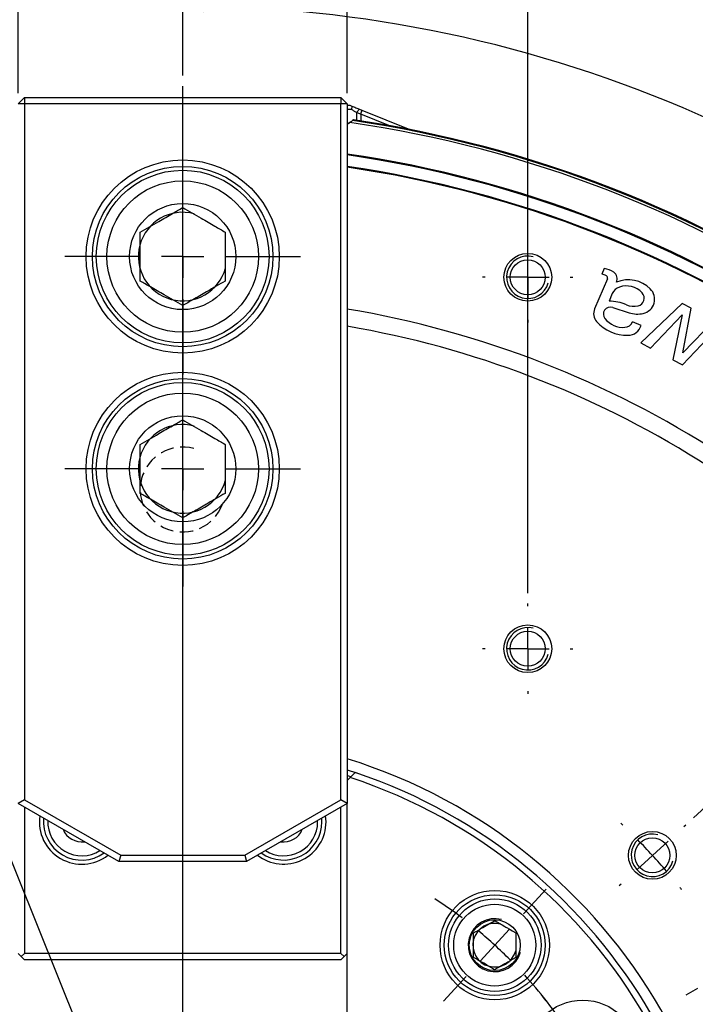
# Model space of a CAD drawing. Extents: x 0 to 841, y 0 to 594.
# Drawn here: x 646 to 710, y 375 to 468 of the extents above; entities that cross this region are included whole.
import ezdxf

# ---------------------------------------------------------------- set-up
doc = ezdxf.new("R2010")
doc.units = 0
doc.linetypes.add('HIDDEN', pattern=[1.905, 1.27, -0.635])
doc.layers.get('0').update_dxf_attribs({"linetype": 'CONTINUOUS'})
doc.styles.add('SLDTEXTSTYLE0', font='TXT', dxfattribs={"width": 0.7, "bigfont": 'bigfont'})
doc.dimstyles.new('SLDDIMSTYLE0', dxfattribs={"dimtxt": 3.5, "dimasz": 2, "dimexe": 0, "dimexo": 0.0625, "dimgap": 0.875, "dimtad": 3, "dimdec": 4, "dimzin": 12, "dimtxsty": 'SLDTEXTSTYLE0', "dimblk1": 'OPEN30', "dimblk2": 'OPEN30', "dimsah": 1, "dimcen": 0.09, "dimazin": 3, "dimtfac": 1, "dimtdec": 3, "dimtofl": 0, "dimtmove": 0, "dimatfit": 3, "dimtolj": 1, "dimtzin": 12})
doc.dimstyles.new('SLDDIMSTYLE1', dxfattribs={"dimtxt": 3.5, "dimasz": 2, "dimexe": 0, "dimexo": 0.0625, "dimgap": 0.875, "dimtad": 3, "dimdec": 3, "dimrnd": 1e-09, "dimzin": 12, "dimtxsty": 'SLDTEXTSTYLE0', "dimblk1": 'OPEN30', "dimblk2": 'OPEN30', "dimsah": 1, "dimcen": 0, "dimazin": 3, "dimtfac": 1, "dimtdec": 3, "dimtofl": 0, "dimtmove": 0, "dimatfit": 3, "dimtolj": 1, "dimtzin": 12})
doc.dimstyles.new('SLDDIMSTYLE2', dxfattribs={"dimtxt": 3.5, "dimasz": 2, "dimexe": 0, "dimexo": 0.0625, "dimgap": 0.875, "dimtad": 3, "dimdec": 3, "dimrnd": 1e-09, "dimzin": 12, "dimtxsty": 'SLDTEXTSTYLE0', "dimblk1": 'OPEN30', "dimblk2": 'OPEN30', "dimsah": 1, "dimcen": 0.09, "dimazin": 3, "dimtfac": 1, "dimtdec": 3, "dimtofl": 0, "dimtmove": 0, "dimatfit": 3, "dimtolj": 1, "dimtzin": 12})
doc.dimstyles.new('SLDDIMSTYLE3', dxfattribs={"dimtxt": 3.5, "dimasz": 2, "dimexe": 0, "dimexo": 0.0625, "dimgap": 0.875, "dimtad": 3, "dimdec": 3, "dimrnd": 1e-09, "dimzin": 12, "dimtxsty": 'SLDTEXTSTYLE0', "dimblk1": 'OPEN30', "dimblk2": 'OPEN30', "dimsah": 1, "dimcen": 0, "dimazin": 3, "dimtfac": 1, "dimtdec": 3, "dimtmove": 0, "dimatfit": 3, "dimtolj": 1, "dimtzin": 12})

# ---------------------------------------------------------------- blocks, each defined once
blk = doc.blocks.new('_OPEN30')
at = {"color": 0, "linetype": 'BYBLOCK'}
for p, q in [((-1, 0.267949), (0, 0)), ((0, 0), (-1, -0.267949)), ((0, 0), (-1, 0))]:
    blk.add_line(p, q, dxfattribs=at)
blk = doc.blocks.new('_D_1')
at = {"color": 7, "linetype": 'CONTINUOUS'}
blk.add_line((616.229, 397.785), (661.535, 348.425), dxfattribs=at)
at = {"color": 7, "linetype": 'CONTINUOUS', "xscale": 2, "yscale": 2, "rotation": 132.5478773529778}
blk.add_blockref('_OPEN30', (616.229, 397.785), dxfattribs=at)
at = {"color": 7, "linetype": 'CONTINUOUS', "insert": (624.323, 395.637), "char_height": 3.5, "attachment_point": 1, "rotation": 312.54788, "style": 'SLDTEXTSTYLE0'}
blk.add_mtext('R67', dxfattribs=at)
blk = doc.blocks.new('_D_2')
at = {"color": 7, "linetype": 'CONTINUOUS'}
for p, q in [((626.535, 454.763), (626.535, 500.624)), ((661.535, 462.425), (661.535, 500.624)), ((626.535, 499.624), (661.535, 499.624))]:
    blk.add_line(p, q, dxfattribs=at)
at = {"color": 7, "linetype": 'CONTINUOUS', "xscale": 2, "yscale": 2, "rotation": 180.0000000000004}
blk.add_blockref('_OPEN30', (626.535, 499.624), dxfattribs=at)
at = {"color": 7, "linetype": 'CONTINUOUS', "xscale": 2, "yscale": 2}
blk.add_blockref('_OPEN30', (661.535, 499.624), dxfattribs=at)
at = {"color": 7, "linetype": 'CONTINUOUS', "insert": (641.802, 504.136), "char_height": 3.5, "attachment_point": 1, "style": 'SLDTEXTSTYLE0'}
blk.add_mtext('35', dxfattribs=at)
blk = doc.blocks.new('_D_3')
at = {"color": 7, "linetype": 'CONTINUOUS'}
for p, q in [((646.035, 460.774), (646.035, 478.124)), ((677.035, 460.774), (677.035, 478.124)), ((646.035, 477.124), (677.035, 477.124))]:
    blk.add_line(p, q, dxfattribs=at)
at = {"color": 7, "linetype": 'CONTINUOUS', "xscale": 2, "yscale": 2, "rotation": 180.0000000000004}
blk.add_blockref('_OPEN30', (646.035, 477.124, 44.5), dxfattribs=at)
at = {"color": 7, "linetype": 'CONTINUOUS', "xscale": 2, "yscale": 2}
blk.add_blockref('_OPEN30', (677.035, 477.124, 44.5), dxfattribs=at)
at = {"color": 7, "linetype": 'CONTINUOUS', "insert": (651.708, 481.636), "char_height": 3.5, "attachment_point": 1, "style": 'SLDTEXTSTYLE0'}
blk.add_mtext('31', dxfattribs=at)
blk = doc.blocks.new('_D_4')
at = {"color": 7, "linetype": 'CONTINUOUS'}
for p, q in [((661.535, 462.425), (661.535, 469.972)), ((709.642, 392.508), (751.148, 430.541))]:
    blk.add_line(p, q, dxfattribs=at)
blk.add_arc((661.535, 348.425), 120.546, 42.5, 90, dxfattribs=at)
at = {"color": 7, "linetype": 'CONTINUOUS', "xscale": 2, "yscale": 2}
for p, rotation in [((661.535, 468.972, 44.5), 179.5247428978362), ((750.411, 429.865, 44.5), 312.9752571021627)]:
    blk.add_blockref('_OPEN30', p, dxfattribs=dict(at, rotation=rotation))
at = {"color": 7, "linetype": 'CONTINUOUS', "insert": (716.887, 460.733), "char_height": 3.5, "attachment_point": 1, "rotation": 330.96567, "style": 'SLDTEXTSTYLE0'}
blk.add_mtext('47.5°', dxfattribs=at)
blk = doc.blocks.new('_D_6')
at = {"color": 7, "linetype": 'CONTINUOUS'}
blk.add_line((759.22, 369.817), (563.849, 327.033), dxfattribs=at)
blk.add_arc((661.535, 348.425), 100, 11.77924, 26.39038, dxfattribs=at)
at = {"color": 7, "linetype": 'CONTINUOUS', "xscale": 2, "yscale": 2}
for p, rotation in [((759.22, 369.817, 44.5), 12.35217654141961), ((563.849, 327.033, 44.5), 192.3521765414197)]:
    blk.add_blockref('_OPEN30', p, dxfattribs=dict(at, rotation=rotation))
at = {"color": 7, "linetype": 'CONTINUOUS', "char_height": 3.5, "attachment_point": 1, "rotation": 12.35218, "style": 'SLDTEXTSTYLE0'}
for s, insert in [('200', (739.483, 370.113)), ('%%c', (735.703, 369.285))]:
    blk.add_mtext(s, dxfattribs=dict(at, insert=insert))
blk = doc.blocks.new('_D_7')
at = {"color": 7, "linetype": 'CONTINUOUS'}
for p, q in [((629.035, 413.675), (629.035, 488.624)), ((694.035, 413.675), (694.035, 488.624)), ((629.035, 487.624), (694.035, 487.624))]:
    blk.add_line(p, q, dxfattribs=at)
at = {"color": 7, "linetype": 'CONTINUOUS', "xscale": 2, "yscale": 2, "rotation": 180.0000000000004}
blk.add_blockref('_OPEN30', (629.035, 487.624, 44.5), dxfattribs=at)
at = {"color": 7, "linetype": 'CONTINUOUS', "xscale": 2, "yscale": 2}
blk.add_blockref('_OPEN30', (694.035, 487.624, 44.5), dxfattribs=at)
at = {"color": 7, "linetype": 'CONTINUOUS', "insert": (651.059, 492.136), "char_height": 3.5, "attachment_point": 1, "style": 'SLDTEXTSTYLE0'}
blk.add_mtext('65', dxfattribs=at)
blk = doc.blocks.new('_D_15')
at = {"color": 7, "linetype": 'CONTINUOUS'}
blk.add_line((691.445, 274.227), (631.624, 422.623), dxfattribs=at)
blk.add_arc((661.535, 348.425), 80, 281.45912, 292.6714, dxfattribs=at)
at = {"color": 7, "linetype": 'CONTINUOUS', "xscale": 2, "yscale": 2}
for p, rotation in [((631.624, 422.623, 44.5), 111.9552397371652), ((691.445, 274.227, 44.5), 291.9552397371652)]:
    blk.add_blockref('_OPEN30', p, dxfattribs=dict(at, rotation=rotation))
at = {"color": 7, "linetype": 'CONTINUOUS', "char_height": 3.5, "attachment_point": 1, "rotation": 291.95524, "style": 'SLDTEXTSTYLE0'}
for s, insert in [('%%c', (689.588, 290.9)), ('160', (691.035, 287.311))]:
    blk.add_mtext(s, dxfattribs=dict(at, insert=insert))
blk = doc.blocks.new('_D_16')
at = {"color": 7, "linetype": 'CONTINUOUS'}
for p, q in [((661.535, 462.425), (661.535, 485.025)), ((753.593, 401.575), (779.833, 416.725))]:
    blk.add_line(p, q, dxfattribs=at)
blk.add_arc((661.535, 348.425), 135.599, 30, 90, dxfattribs=at)
at = {"color": 7, "linetype": 'CONTINUOUS', "xscale": 2, "yscale": 2}
for p, rotation in [((661.535, 484.025, 44.5), 179.577493179553), ((778.967, 416.225, 44.5), 300.4225068204481)]:
    blk.add_blockref('_OPEN30', p, dxfattribs=dict(at, rotation=rotation))
at = {"color": 7, "linetype": 'CONTINUOUS', "insert": (733.325, 468.816), "char_height": 3.5, "attachment_point": 1, "rotation": 327.52668, "style": 'SLDTEXTSTYLE0'}
blk.add_mtext('60°', dxfattribs=at)
blk = doc.blocks.new('_D_17')
at = {"color": 7, "linetype": 'CONTINUOUS'}
for p, q in [((709.642, 392.508), (751.148, 430.541)), ((723.765, 368.046), (777.455, 384.975))]:
    blk.add_line(p, q, dxfattribs=at)
blk.add_arc((661.535, 348.425), 120.546, 17.5, 42.5, dxfattribs=at)
at = {"color": 7, "linetype": 'CONTINUOUS', "xscale": 2, "yscale": 2}
for p, rotation in [((750.411, 429.865, 44.5), 132.0247428978363), ((776.502, 384.674, 44.5), 287.9752571021642)]:
    blk.add_blockref('_OPEN30', p, dxfattribs=dict(at, rotation=rotation))
at = {"color": 7, "linetype": 'CONTINUOUS', "insert": (773.276, 404.728), "char_height": 3.5, "attachment_point": 1, "rotation": 294.87622, "style": 'SLDTEXTSTYLE0'}
blk.add_mtext('25°', dxfattribs=at)
blk = doc.blocks.new('SW_CENTERMARKSYMBOL_1')
at = {"color": 0, "linetype": 'CONTINUOUS'}
for p, q in [((23.949, 77.707), (23.949, 186.707)), ((71.135, 116.945), (71.319, 117.114)), ((68.185, 114.242), (69.66, 115.593)), ((68.185, 114.242), (66.711, 112.891)), ((65.236, 111.54), (65.052, 111.371)), ((56.039, 108.728), (58.167, 111.05)), ((53.337, 105.778), (54.688, 107.253)), ((53.337, 105.778), (51.986, 104.304)), ((50.635, 102.829), (48.507, 100.507)), ((72.446, 101.707), (71.32, 101.057))]:
    blk.add_line(p, q, dxfattribs=at)
for radius, start, end in [(60, 46.31972, 46.55845), (60, 42.5, 44.40986), (60, 40.59014, 42.5), (60, 38.44155, 38.68028), (43.5, 52.76858, 56.91758), (43.5, 47.5, 50.13429), (43.5, 44.86571, 47.5), (43.5, 38.08242, 42.23142), (43.5, 35.26858, 39.41758)]:
    blk.add_arc((23.949, 73.707), radius, start, end, dxfattribs=at)
blk = doc.blocks.new('SW_CENTERMARKSYMBOL_4')
at = {"color": 0, "linetype": 'CONTINUOUS'}
for p, q in [((0, 4), (0, 4.25)), ((0, 0), (0, 2)), ((-4, 0), (-4.25, 0)), ((0, 0), (-2, 0)), ((0, 0), (0, -2)), ((0, 0), (2, 0)), ((4, 0), (4.25, 0)), ((0, -4), (0, -4.25))]:
    blk.add_line(p, q, dxfattribs=at)
blk = doc.blocks.new('SW_CENTERMARKSYMBOL_5')
at = {"color": 0, "linetype": 'CONTINUOUS'}
for p, q in [((0, 4), (0, 4.25)), ((0, 0), (0, 2)), ((-4, 0), (-4.25, 0)), ((0, 0), (-2, 0)), ((0, 0), (0, -2)), ((0, 0), (2, 0)), ((4, 0), (4.25, 0)), ((0, -4), (0, -4.25))]:
    blk.add_line(p, q, dxfattribs=at)
blk = doc.blocks.new('SW_CENTERMARKSYMBOL_6')
at = {"color": 0, "linetype": 'CONTINUOUS'}
for p, q in [((0, 4), (0, 11.1)), ((0, 0), (0, 2)), ((-4, 0), (-11.1, 0)), ((0, 0), (-2, 0)), ((0, 0), (0, -2)), ((0, 0), (2, 0)), ((4, 0), (11.1, 0)), ((0, -4), (0, -11.1))]:
    blk.add_line(p, q, dxfattribs=at)
blk = doc.blocks.new('SW_CENTERMARKSYMBOL_7')
at = {"color": 0, "linetype": 'CONTINUOUS'}
for p, q in [((0, 4), (0, 11.1)), ((0, 0), (0, 2)), ((-4, 0), (-11.1, 0)), ((0, 0), (-2, 0)), ((0, 0), (0, -2)), ((0, 0), (2, 0)), ((4, 0), (11.1, 0)), ((0, -4), (0, -11.1))]:
    blk.add_line(p, q, dxfattribs=at)

msp = doc.modelspace()

# ---------------------------------------------------------------- linework, layer by layer
at = {"color": 7, "linetype": 'CONTINUOUS'}
for p, q in [((646.6346166, 460.3742891), (646.0346166, 459.7742891)), ((646.6346166, 460.3742891), (646.6346166, 459.7742891)), ((646.6346166, 460.3742891), (676.4346166, 460.3742891)), ((676.4346166, 460.3742891), (676.4346166, 459.7742891)), ((677.0346166, 459.7742891), (676.4346166, 460.3742891)), ((646.6346166, 459.7742891), (646.0346166, 459.7742891)), ((646.6346166, 459.7742891), (646.6346166, 394.2055268)), ((676.4346166, 459.7742891), (646.6346166, 459.7742891)), ((677.0346166, 459.7742891), (676.4346166, 459.7742891)), ((676.4346166, 394.2055268), (676.4346166, 459.7742891)), ((677.0346166, 459.7742891), (677.0346166, 393.8591167)), ((677.0346166, 459.6242891), (677.2846166, 459.6242891)), ((677.4243452, 459.2242891), (677.0346166, 459.2242891)), ((677.2846166, 459.6242891), (677.4766787, 459.546691)), ((677.4766787, 459.546691), (677.4243548, 459.2242847)), ((678.1849248, 459.260541), (677.9040155, 458.9491248)), ((678.1849248, 459.260541), (678.3914915, 459.1770826)), ((678.2950876, 458.7911214), (677.9040155, 458.9491248)), ((677.9040155, 458.9491248), (677.9040155, 458.2116535)), ((678.3914915, 459.1770826), (678.2950876, 458.7911214)), ((678.30667, 458.7799388), (678.2950876, 458.7911214)), ((680.9405325, 457.7157893), (678.30667, 458.7799388)), ((678.30667, 458.7799388), (678.30667, 458.1508615)), ((678.3914915, 459.1770826), (682.9281349, 457.3441597)), ((677.2800362, 457.991476), (677.0346166, 457.8067203)), ((677.6269157, 458.2526124), (677.5328669, 458.1818109)), ((701.2331165, 444.2364745), (701.0129195, 443.7188625)), ((701.5333466, 443.275379), (700.3261113, 440.4375254)), ((701.9912429, 441.8802192), (701.6933247, 441.1798964)), ((708.5685816, 440.9625578), (704.6710998, 437.23459)), ((709.4264838, 440.515276), (708.5685816, 440.9625578)), ((702.0403487, 440.5895219), (703.5845496, 440.0819453)), ((705.5888538, 436.7561006), (708.5706286, 439.8957694)), ((708.5706286, 439.8957694), (707.7036806, 435.6534971)), ((708.6306458, 436.3120545), (709.4264838, 440.515276)), ((704.6982209, 438.8746459), (703.8907482, 439.2181484)), ((711.6211131, 439.3710624), (708.6306458, 436.3120545)), ((708.6214346, 435.1750077), (711.6032056, 438.3146699)), ((704.6710998, 437.23459), (705.5888538, 436.7561006)), ((707.7036806, 435.6534971), (708.6214346, 435.1750077)), ((677.0346166, 397.0128527), (677.9040155, 396.7268844)), ((677.0346166, 396.4877622), (677.3801845, 396.3749429)), ((677.3134325, 396.2916686), (677.0346166, 396.0128527)), ((677.7878584, 396.7660945), (677.3134325, 396.2916686)), ((646.6346166, 394.2055268), (646.0346166, 393.8591167)), ((655.5346166, 388.3742891), (646.0346166, 393.8591167)), ((646.6346166, 394.2055268), (655.6953862, 388.9742891)), ((646.6346166, 393.5127065), (646.6346166, 379.7242891)), ((667.3738471, 388.9742891), (676.4346166, 394.2055268)), ((677.0346166, 393.8591167), (667.5346166, 388.3742891)), ((677.0346166, 393.8591167), (676.4346166, 394.2055268)), ((676.4346166, 379.7242891), (676.4346166, 393.5127065)), ((677.0346166, 371.7437505), (677.0346166, 393.8591167)), ((674.6446166, 392.1242891), (674.6280551, 392.4696877)), ((675.0346166, 392.1242891), (674.9955641, 392.6818691)), ((674.2446166, 392.1242891), (674.242272, 392.2469557)), ((655.6953862, 388.9742891), (655.5346166, 388.3742891)), ((655.6953862, 388.9742891), (667.3738471, 388.9742891)), ((667.3738471, 388.9742891), (667.5346166, 388.3742891)), ((667.5346166, 388.3742891), (655.5346166, 388.3742891)), ((646.0346166, 379.7242891), (646.3346166, 379.4242891)), ((646.6346166, 379.7242891), (646.3346166, 379.4242891)), ((646.3346166, 379.4242891), (646.6346166, 379.1242891)), ((676.4346166, 379.7242891), (646.6346166, 379.7242891)), ((676.7346166, 379.4242891), (676.4346166, 379.7242891)), ((676.4346166, 379.1242891), (676.7346166, 379.4242891)), ((676.7346166, 379.4242891), (677.0346166, 379.7242891)), ((676.4346166, 379.1242891), (646.6346166, 379.1242891))]:
    msp.add_line(p, q, dxfattribs=at)
for centre, radius in [((661.5346166, 445.3742891), 9.1), ((661.5346166, 445.3742891), 8.5), ((661.5346166, 445.3742891), 8.135), ((661.5346166, 445.3742891), 7.135), ((661.5346166, 445.3742891), 5), ((694.0346166, 443.4253029), 2.25), ((694.0346166, 443.4253029), 1.65), ((661.5346166, 425.3742891), 9.1), ((661.5346166, 425.3742891), 8.5), ((661.5346166, 425.3742891), 8.135), ((661.5346166, 425.3742891), 7.135), ((661.5346166, 425.3742891), 5), ((694.0346166, 408.4253029), 2.25), ((694.0346166, 408.4253029), 1.65), ((705.7712568, 388.9607153), 2.25), ((705.7712568, 388.9607153), 1.65), ((690.9227907, 380.496867), 5.15), ((690.9227907, 380.496867), 4.75), ((690.9227907, 380.496867), 4.36), ((690.9227907, 380.496867), 3.86), ((690.9227907, 380.496867), 2.4), ((699.2067217, 370.1753029), 5.15)]:
    msp.add_circle(centre, radius, dxfattribs=at)
for centre, radius, start, end in [((661.5346166, 348.4253029), 110.6917546, 338.17781272, 81.82218728), ((661.5346166, 348.4253029), 110.9163427, 338.293103147, 81.706896853), ((661.5346166, 348.4253029), 111, 338.335870145, 81.664129855), ((661.5346166, 348.4253029), 107.7284208, 338.272446565, 81.727553435), ((661.5346166, 348.4253029), 107.6420201, 338.279133165, 81.720866835), ((661.5346166, 348.4253029), 106.5701968, 338.362993419, 81.637006581), ((661.5346166, 348.4253029), 106.5, 338.368545198, 81.631454802), ((661.5346166, 445.3742891), 4.172, 75, 345), ((694.0346166, 443.4253029), 2, 75, 345), ((700.6762595, 442.180264), 1.575, 61.215726602, 77.657660584), ((701.0809204, 442.4429196), 1.8000008, 54.358527149, 85.149657909), ((701.3263023, 443.3634565), 0.225, 336.954887962, 61.215726602), ((701.6840271, 443.2840432), 0.765, 335.450172122, 54.358527149), ((703.0264666, 441.4398338), 1.1250011, 108.742327654, 156.955039579), ((703.5004605, 440.2495139), 2.9387226, 45.106326546, 112.4153765), ((703.3156476, 440.587559), 2.025, 42.77725022, 108.742327654), ((704.2570021, 441.4585687), 0.7425, 283.005671412, 42.77725022), ((704.60589, 441.3590538), 1.3725, 283.025748169, 45.106326546), ((701.5772118, 436.6813947), 4.5, 67.195517653, 88.521440712), ((704.0190144, 442.4889415), 1.8, 247.195517653, 283.005671412), ((661.5346166, 348.4253029), 93.3, 33.831164048, 80.437071034), ((701.3613329, 439.9971377), 1.125, 156.954887962, 221.275592309), ((701.8295717, 439.9482747), 0.675, 71.804381003, 218.882377763), ((704.3573988, 442.4331853), 2.475, 251.804381003, 283.025748169), ((661.5346166, 348.4253029), 91.7, 35.731967965, 80.268606325), ((703.390505, 441.7782779), 3.825, 221.275592309, 271.378019406), ((703.0205792, 440.9086919), 2.205, 218.882377763, 274.279073077), ((703.1229876, 439.5400178), 0.8325, 274.279073077, 337.25503986), ((703.4511076, 439.2590067), 1.305, 271.378019406, 342.870681371), ((661.5346166, 425.3742891), 4.172, 75, 345), ((694.0346166, 408.4253029), 2, 75, 345), ((661.5346166, 348.4253029), 52, 347.342135219, 72.657864781), ((661.5346166, 348.4253029), 50.4, 348.146237462, 71.755554088), ((661.5346166, 348.4253029), 51, 348.80600689, 71.416218531), ((652.0346166, 392.1242891), 4, 171.987160877, 308.012839123), ((652.0346166, 392.1242891), 3.61, 174.509639751, 305.490360249), ((652.0346166, 392.1242891), 3.21, 177.809971433, 302.190028567), ((671.0346166, 392.1242891), 4, 231.987160877, 0), ((671.0346166, 392.1242891), 3.61, 234.509639751, 0), ((671.0346166, 392.1242891), 3.21, 237.809971433, 0), ((652.0346166, 392.1242891), 1.9, 202.018363405, 277.981636595), ((671.0346166, 392.1242891), 1.9, 262.018363405, 337.981636595), ((705.7712568, 388.9607153), 2, 75, 345), ((690.9227907, 380.496867), 2.5, 75, 345), ((690.9227907, 380.496867), 2.055, 75, 345)]:
    msp.add_arc(centre, radius, start, end, dxfattribs=at)
at = {"color": 7, "linetype": 'HIDDEN'}
msp.add_arc((661.5346166, 423.4253029), 4, 75, 345, dxfattribs=at)
at = {"color": 7, "linetype": 'CONTINUOUS'}
for points, knots in [([(677.9040155, 458.9491248), (677.827028, 458.9932892), (677.6720628, 459.082186), (677.5072687, 459.1767198), (677.4243452, 459.2242888)], [0, 0, 0, 0, 0.4968049645, 1, 1, 1, 1]), ([(677.4766787, 459.546691), (677.5991149, 459.4972235), (677.8431379, 459.3986318), (678.0712605, 459.3064643), (678.1849248, 459.260541)], [0, 0, 0, 0, 0.50174014422, 1, 1, 1, 1]), ([(677.5328669, 458.1818109), (677.4578979, 458.1253731), (677.3238632, 458.0244697), (677.1962816, 457.9284242), (677.1850359, 457.9199583), (677.1795988, 457.9158652)], [0, 0, 0, 0, 0.3959811893, 0.7079624929, 1, 1, 1, 1]), ([(657.5346166, 447.6836902), (658.1072676, 448.0143104), (659.0871068, 448.5800208), (660.5114467, 449.4023638), (661.220367, 449.8116591), (661.5346166, 449.9930912)], [0, 0, 0, 0, 0.4391307679, 0.7513782712, 1, 1, 1, 1]), ([(661.5346166, 449.9930912), (662.1072676, 449.662471), (663.0871068, 449.0967606), (664.5114467, 448.2744176), (665.220367, 447.8651223), (665.5346166, 447.6836902)], [0, 0, 0, 0, 0.4391307679, 0.7513782712, 1, 1, 1, 1]), ([(657.5346166, 443.064888), (657.5346166, 443.2396877), (657.5346166, 443.9289182), (657.5346166, 445.2287454), (657.5346166, 446.6531313), (657.5346166, 447.4138501), (657.5346166, 447.6836902)], [0, 0, 0, 0, 0.1208913875, 0.4766714197, 0.814366349, 1, 1, 1, 1]), ([(665.5346166, 447.6836902), (665.5346166, 447.4138501), (665.5346166, 446.6531313), (665.5346166, 445.2287454), (665.5346166, 443.9289182), (665.5346166, 443.2396877), (665.5346166, 443.064888)], [0, 0, 0, 0, 0.185633651, 0.5233285803, 0.8791086125, 1, 1, 1, 1]), ([(661.5346166, 440.7554869), (660.9619656, 441.0861072), (659.9821265, 441.6518175), (658.5577866, 442.4741606), (657.8488663, 442.8834559), (657.5346166, 443.064888)], [0, 0, 0, 0, 0.4391307679, 0.7513782712, 1, 1, 1, 1]), ([(665.5346166, 443.064888), (665.2607342, 442.9067619), (664.7036053, 442.5851034), (663.88453, 442.11221), (663.1356786, 441.6798605), (662.3665703, 441.2358156), (661.8496512, 440.9373723), (661.5346166, 440.7554869)], [0, 0, 0, 0, 0.2161870936, 0.4397656795, 0.5934211595, 0.7522118885, 1, 1, 1, 1]), ([(657.5346166, 427.6836902), (658.1072676, 428.0143104), (659.0871068, 428.5800208), (660.5114467, 429.4023638), (661.220367, 429.8116591), (661.5346166, 429.9930912)], [0, 0, 0, 0, 0.4391307679, 0.7513782712, 1, 1, 1, 1]), ([(661.5346166, 429.9930912), (662.1072676, 429.662471), (663.0871068, 429.0967606), (664.5114467, 428.2744176), (665.220367, 427.8651223), (665.5346166, 427.6836902)], [0, 0, 0, 0, 0.4391307679, 0.7513782712, 1, 1, 1, 1]), ([(657.5346166, 423.064888), (657.5346166, 423.2396877), (657.5346166, 423.9289182), (657.5346166, 425.2287454), (657.5346166, 426.6531313), (657.5346166, 427.4138501), (657.5346166, 427.6836902)], [0, 0, 0, 0, 0.1208913875, 0.4766714197, 0.814366349, 1, 1, 1, 1]), ([(665.5346166, 427.6836902), (665.5346166, 427.4138501), (665.5346166, 426.6531313), (665.5346166, 425.2287454), (665.5346166, 423.9289182), (665.5346166, 423.2396877), (665.5346166, 423.064888)], [0, 0, 0, 0, 0.185633651, 0.5233285803, 0.8791086125, 1, 1, 1, 1]), ([(661.5346166, 420.7554869), (660.9619656, 421.0861072), (659.9821265, 421.6518175), (658.5577866, 422.4741606), (657.8488663, 422.8834559), (657.5346166, 423.064888)], [0, 0, 0, 0, 0.4391307679, 0.7513782712, 1, 1, 1, 1]), ([(665.5346166, 423.064888), (665.2607342, 422.9067619), (664.7036053, 422.5851034), (663.88453, 422.11221), (663.1356786, 421.6798605), (662.3665703, 421.2358156), (661.8496512, 420.9373723), (661.5346166, 420.7554869)], [0, 0, 0, 0, 0.2161870936, 0.4397656795, 0.5934211595, 0.7522118885, 1, 1, 1, 1]), ([(688.9227907, 381.6515676), (689.0597909, 381.7306647), (689.3384751, 381.8915631), (689.8556416, 382.1901493), (690.4104021, 382.5104404), (690.7654177, 382.7154088), (690.9227907, 382.8062681)], [0, 0, 0, 0, 0.2164526859, 0.4403055509, 0.7518960204, 1, 1, 1, 1]), ([(690.9227907, 382.8062681), (691.0597293, 382.7272066), (691.3382882, 382.5663805), (691.7478196, 382.3299374), (692.1222435, 382.1137637), (692.5068043, 381.8917374), (692.7652689, 381.7425128), (692.9227907, 381.6515676)], [0, 0, 0, 0, 0.2161830523, 0.4397570653, 0.5934133835, 0.7522050818, 1, 1, 1, 1]), ([(688.9227907, 379.3421665), (688.9227907, 379.4351729), (688.9227907, 379.782549), (688.9227907, 380.4339571), (688.9227907, 381.1392946), (688.9227907, 381.5171491), (688.9227907, 381.6515676)], [0, 0, 0, 0, 0.1285561766, 0.4801535798, 0.8150691832, 1, 1, 1, 1]), ([(692.9227907, 381.6515676), (692.9227907, 381.5171491), (692.9227907, 381.1392946), (692.9227907, 380.4339571), (692.9227907, 379.782549), (692.9227907, 379.4351729), (692.9227907, 379.3421665)], [0, 0, 0, 0, 0.1849308168, 0.5198464202, 0.8714438234, 1, 1, 1, 1]), ([(690.9227907, 378.1874659), (690.7857905, 378.266563), (690.5071062, 378.4274615), (689.9899398, 378.7260477), (689.4351792, 379.0463388), (689.0801636, 379.2513071), (688.9227907, 379.3421665)], [0, 0, 0, 0, 0.2164526859, 0.4403055509, 0.7518960204, 1, 1, 1, 1]), ([(692.9227907, 379.3421665), (692.7857905, 379.2630694), (692.5071062, 379.102171), (691.9899398, 378.8035848), (691.4351792, 378.4832936), (691.0801636, 378.2783253), (690.9227907, 378.1874659)], [0, 0, 0, 0, 0.2164526859, 0.4403055509, 0.7518960204, 1, 1, 1, 1])]:
    msp.add_open_spline(points, degree=3, knots=knots, dxfattribs=at)

# ---------------------------------------------------------------- block references
for name, p in [('SW_CENTERMARKSYMBOL_1', (637.5857996, 274.7184228)), ('SW_CENTERMARKSYMBOL_7', (661.5346166, 445.3742891)), ('SW_CENTERMARKSYMBOL_5', (694.0346166, 443.4253029)), ('SW_CENTERMARKSYMBOL_6', (661.5346166, 425.3742891)), ('SW_CENTERMARKSYMBOL_4', (694.0346166, 408.4253029))]:
    msp.add_blockref(name, p, dxfattribs=at)

# ---------------------------------------------------------------- dimensions: what is measured, and where the dimension line sits
for base, p1, p2, picture, middle in [((661.5346166, 499.6243141), (626.5346166, 453.7628555), (661.5346166, 461.4253029), '_D_2', (643.8384648, 499.6243141)), ((694.0346166, 487.6243141), (629.0346166, 412.6753029), (694.0346166, 412.6753029), '_D_7', (653.0959512, 487.6243141)), ((677.0346166, 477.1243141), (646.0346166, 459.7742891), (677.0346166, 459.7742891), '_D_3', (653.7450793, 477.1243141))]:
    dim = msp.add_linear_dim(base=base, p1=p1, p2=p2, dimstyle='SLDDIMSTYLE2', dxfattribs=at)
    dim.commit()
    dim.dimension.update_dxf_attribs({"geometry": picture, "text_midpoint": middle, "dimtype": 160})
for base, line1, line2, picture, middle in [((729.3342621, 465.8577336), ((752.7270917, 401.0753029), (743.5472224, 395.7753029)), ((661.5346166, 461.4253029), (661.5346166, 235.4253029)), '_D_16', (734.3387923, 462.8225044)), ((710.0842721, 458.7627882), ((661.5346166, 461.4253029), (661.5346166, 235.4253029)), ((708.9046855, 391.8319737), (702.6378282, 386.0894569)), '_D_4', (720.0398261, 453.8225048)), ((765.930844, 408.6984928), ((708.9046855, 391.8319737), (702.6378282, 386.0894569)), ((722.8109307, 367.7456505), (714.7043366, 365.1896512)), '_D_17', (770.896547, 399.1342557))]:
    dim = msp.add_angular_dim_2l(base=base, line1=line1, line2=line2, dimstyle='SLDDIMSTYLE0', dxfattribs=at)
    dim.commit()
    dim.dimension.update_dxf_attribs({"geometry": picture, "text_midpoint": middle, "dimtype": 162})
for p1, p2, picture, middle in [((691.4451887, 274.2272053), (631.6240446, 422.6234004), '_D_15', (687.2810212, 284.5571428)), ((759.2197339, 369.8173075), (563.8494994, 327.0332982), '_D_6', (741.5670033, 365.9515546))]:
    dim = msp.add_diameter_dim_2p(p1=p1, p2=p2, dimstyle='SLDDIMSTYLE3', dxfattribs=at)
    dim.commit()
    dim.dimension.update_dxf_attribs({"geometry": picture, "text_midpoint": middle, "dimtype": 163})
dim = msp.add_radius_dim(center=(661.5346166, 348.4253029), mpoint=(616.2288111, 397.7850433), dimstyle='SLDDIMSTYLE1', dxfattribs=at)
dim.commit()
dim.dimension.update_dxf_attribs({"geometry": '_D_1', "text_midpoint": (623.0409909, 390.3633348), "dimtype": 164})

doc.saveas('drawing.dxf')
